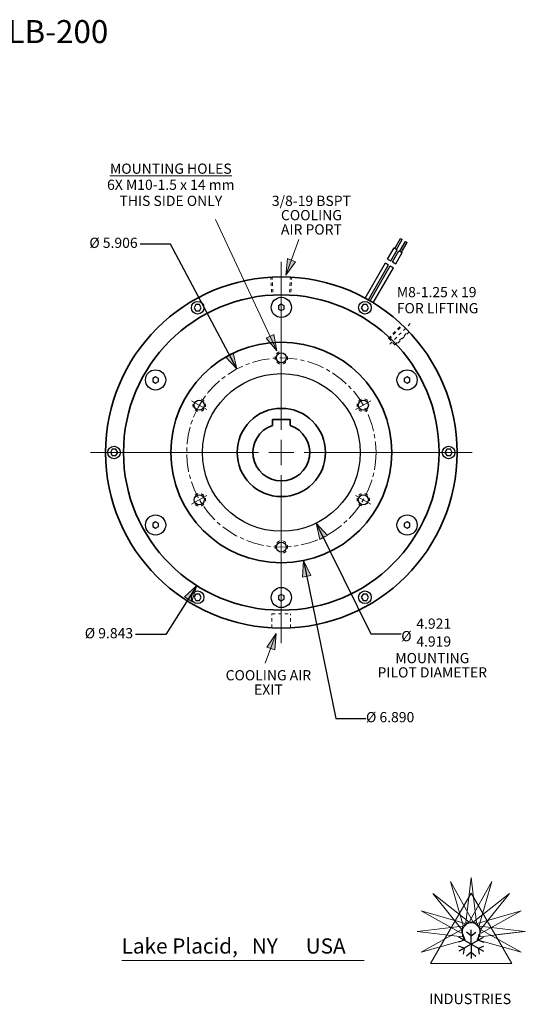
# Model space of a CAD drawing. Units: inches. Extents: x -6 to 34, y -4.7 to 26.1.
# Drawn here: x 18.3 to 34, y -4.6 to 26.1 of the extents above; entities that cross this region are included whole.
import ezdxf

# ---------------------------------------------------------------- set-up
doc = ezdxf.new("R2010")
doc.units = ezdxf.units.IN
doc.header["$LTSCALE"] = 0.2
doc.header["$MEASUREMENT"] = 0
doc.header["$PDMODE"] = 1
doc.header["$PDSIZE"] = -2
for name, pattern in [('STYLE_01', [1.875, 1.25, -0.208333, 0.208333, -0.208333]), ('STYLE_12', [4.027778, 2.708333, -0.347222, 0.625, -0.347222]), ('STYLE_14', [0.4167, 0.2778, -0.1389]), ('STYLE_15', [0.486111, 0.2778, -0.208311]), ('STYLE_16', [0.277778, 0.138889, -0.138889]), ('STYLE_17', [0.694427, 0.486069, -0.208359])]:
    doc.linetypes.add(name, pattern=pattern)
doc.layers.get('0').update_dxf_attribs({"lineweight": 15})
for name, color, linetype, lineweight in [('Dimension', 7, 'Continuous', 9), ('DRAWING', 7, 'Continuous', 15), ('None', 7, 'Continuous', 9), ('PLB-Tw~', 7, 'Continuous', 15)]:
    doc.layers.add(name, color=color, linetype=linetype, lineweight=lineweight)
doc.styles.add('Helvetica', font='Helvetica')
doc.styles.add('Optima', font='Optima')
doc.dimstyles.new('Placid2', dxfattribs={"dimtxt": 0.318813, "dimasz": 0.125, "dimexe": 0.07874, "dimexo": 0.05, "dimgap": 0, "dimtad": 0, "dimtih": 1, "dimtoh": 1, "dimdec": 3, "dimzin": 7, "dimdsep": 46, "dimtxsty": 'Helvetica', "dimblk": 'VW_FILLEDARROW', "dimcen": 0, "dimazin": 0, "dimtfac": 1, "dimtdec": 3, "dimtix": 1, "dimtmove": 0, "dimatfit": 0, "dimldrblk": 'VW_FILLEDARROW', "dimfxl": 1, "dimfrac": 2, "dimtolj": 1, "dimtzin": 7, "dimarcsym": 0})

# ---------------------------------------------------------------- blocks, each defined once
blk = doc.blocks.new('Group-1')
at = {"layer": 'None', "color": 7, "linetype": 'Continuous', "lineweight": 15}
for points in [[(17.74, -11.65), (18.132, -13.024), (18.435, -12.899)], [(18.386, -11.522), (18.222, -12.941), (18.55, -12.941)], [(19.032, -11.65), (18.337, -12.899), (18.64, -13.024)], [(17.192, -12.016), (18.08, -13.136), (18.312, -12.904)], [(19.579, -12.016), (18.459, -12.904), (18.691, -13.136)], [(16.827, -12.563), (18.075, -13.258), (18.201, -12.955)], [(19.945, -12.563), (18.571, -12.955), (18.696, -13.258)], [(16.698, -13.209), (18.118, -13.373), (18.118, -13.045)], [(16.827, -13.855), (18.201, -13.463), (18.075, -13.16)], [(19.945, -13.855), (18.696, -13.16), (18.571, -13.463)], [(20.073, -13.209), (18.654, -13.045), (18.654, -13.373)]]:
    blk.add_lwpolyline(points, close=True, dxfattribs=at)
blk = doc.blocks.new('Group-2')
at = {"layer": 'None', "color": 255, "linetype": 'Continuous', "lineweight": 25}
for p, q in [((18.164, -13.474), (17.989, -13.538)), ((18.386, -13.602), (18.001, -13.379)), ((18.164, -13.474), (18.132, -13.29))]:
    blk.add_line(p, q, dxfattribs=at)
blk = doc.blocks.new('Group-3')
at = {"layer": 'None', "color": 255, "linetype": 'Continuous', "lineweight": 25}
for p, q in [((18.164, -13.729), (17.989, -13.666)), ((18.386, -13.602), (18.001, -13.824)), ((18.164, -13.729), (18.132, -13.914))]:
    blk.add_line(p, q, dxfattribs=at)
blk = doc.blocks.new('Group-4')
at = {"layer": 'None', "color": 255, "linetype": 'Continuous', "lineweight": 25}
for p, q in [((18.386, -13.602), (18.386, -14.046)), ((18.386, -13.857), (18.243, -13.977)), ((18.386, -13.857), (18.529, -13.977))]:
    blk.add_line(p, q, dxfattribs=at)
blk = doc.blocks.new('Group-5')
at = {"layer": 'None', "color": 255, "linetype": 'Continuous', "lineweight": 25}
for p, q in [((18.386, -13.602), (18.771, -13.824)), ((18.607, -13.729), (18.783, -13.666)), ((18.607, -13.729), (18.64, -13.914))]:
    blk.add_line(p, q, dxfattribs=at)
blk = doc.blocks.new('Group-6')
at = {"layer": 'None', "color": 255, "linetype": 'Continuous', "lineweight": 25}
for p, q in [((18.386, -13.602), (18.771, -13.379)), ((18.607, -13.474), (18.64, -13.29)), ((18.607, -13.474), (18.783, -13.538))]:
    blk.add_line(p, q, dxfattribs=at)
blk = doc.blocks.new('Group-7')
at = {"layer": 'None', "color": 255, "linetype": 'Continuous', "lineweight": 25}
for p, q in [((18.386, -13.602), (18.386, -13.157)), ((18.386, -13.346), (18.243, -13.226)), ((18.386, -13.346), (18.529, -13.226))]:
    blk.add_line(p, q, dxfattribs=at)
blk = doc.blocks.new('Group-8')
at = {"layer": 'None', "color": 255}
for name in ['Group-7', 'Group-2', 'Group-6', 'Group-3', 'Group-4', 'Group-5']:
    blk.add_blockref(name, (0, 0), dxfattribs=at)
blk = doc.blocks.new('Group-9')
at = {"layer": 'None', "color": 1, "linetype": 'Continuous', "lineweight": 5}
blk.add_line((20.038, -13.209), (19.137, -13.314), dxfattribs=at)
at = {"layer": 'None', "color": 7, "linetype": 'Continuous', "lineweight": 5}
blk.add_lwpolyline([(17.119, -14.207), (19.653, -14.207), (18.386, -12.012)], close=True, dxfattribs=at)
at = {"layer": 'None', "color": 7}
blk.add_blockref('Group-1', (0, 0), dxfattribs=at)
at = {"layer": 'None', "color": 255}
blk.add_blockref('Group-8', (0, 0), dxfattribs=at)
blk = doc.blocks.new('Group-10')
at = {"layer": 'None', "color": 7}
blk.add_blockref('Group-9', (0, 0), dxfattribs=at)
at = {"layer": 'None', "color": 7, "insert": (17.075, -15.147), "char_height": 0.327, "attachment_point": 1, "line_spacing_factor": 1.052953, "style": 'Optima'}
blk.add_mtext('INDUSTRIES', dxfattribs=at)
blk = doc.blocks.new('Group-11')
at = {"layer": 'None', "color": 7, "linetype": 'Continuous', "lineweight": 5}
blk.add_line((7.492, -14.108), (15.051, -14.108), dxfattribs=at)
at = {"layer": 'None', "color": 7}
blk.add_blockref('Group-10', (0, 0), dxfattribs=at)
at = {"layer": 'None', "color": 7, "insert": (7.486, -13.422), "char_height": 0.47439, "attachment_point": 1, "line_spacing_factor": 0.839796, "style": 'Helvetica'}
blk.add_mtext('Lake Placid,   NY      USA', dxfattribs=at)
blk = doc.blocks.new('*D13')
at = {"layer": 'Dimension', "linetype": 'Continuous', "lineweight": 0}
blk.add_hatch(color=0, dxfattribs=at).paths.add_polyline_path([(24.934, 15.69), (25.05, 15.186), (24.697, 15.564)])
at = {"layer": 'Defpoints', "color": 0, "lineweight": 0}
for p in [(25.05, 15.186), (27.824, 9.972)]:
    blk.add_point(p, dxfattribs=at)
at = {"layer": 'Dimension', "color": 0, "linetype": 'Continuous', "lineweight": -2}
for p, q in [((22.977, 19.084), (22.032, 19.084)), ((25.05, 15.186), (22.977, 19.084))]:
    blk.add_line(p, q, dxfattribs=at)
at = {"layer": 'DRAWING', "color": 0, "linetype": 'Continuous', "lineweight": 5}
blk.add_lwpolyline([(24.934, 15.69), (25.05, 15.186), (24.697, 15.564)], close=True, dxfattribs=at)
at = {"layer": 'Dimension', "color": 0, "insert": (20.45, 19.283), "char_height": 0.3188, "attachment_point": 1, "line_spacing_factor": 0.839796, "style": 'Helvetica'}
blk.add_mtext('Ø 5.906', dxfattribs=at)
blk = doc.blocks.new('VW_FILLEDARROW')
at = {"linetype": 'ByBlock', "lineweight": 0}
blk.add_hatch(color=0, dxfattribs=at).paths.add_polyline_path([(-4, 1.07), (0, 0), (-4, -1.07)])
at = {"layer": 'DRAWING', "color": 0, "linetype": 'Continuous', "lineweight": 5}
blk.add_lwpolyline([(-4, 1.07), (0, 0), (-4, -1.07)], close=True, dxfattribs=at)
blk = doc.blocks.new('*D16')
at = {"layer": 'Dimension', "linetype": 'Continuous', "lineweight": 0}
blk.add_hatch(color=0, dxfattribs=at).paths.add_polyline_path([(27.634, 9.866), (27.527, 10.373), (27.873, 9.988)])
at = {"layer": 'Defpoints', "color": 0, "lineweight": 0}
for p in [(25.347, 14.785), (27.527, 10.373)]:
    blk.add_point(p, dxfattribs=at)
at = {"layer": 'Dimension', "color": 0, "linetype": 'Continuous', "lineweight": -2}
for p, q in [((27.527, 10.373), (29.232, 6.919)), ((29.232, 6.919), (30.177, 6.919))]:
    blk.add_line(p, q, dxfattribs=at)
at = {"layer": 'DRAWING', "color": 0, "linetype": 'Continuous', "lineweight": 5}
blk.add_lwpolyline([(27.634, 9.866), (27.527, 10.373), (27.873, 9.988)], close=True, dxfattribs=at)
at = {"layer": 'Dimension', "color": 0, "char_height": 0.3188, "attachment_point": 1, "line_spacing_factor": 0.839796, "style": 'Helvetica'}
for s, insert in [('4.921', (30.646, 7.396)), ('Ø ', (30.177, 7.007)), ('4.919', (30.646, 6.84))]:
    blk.add_mtext(s, dxfattribs=dict(at, insert=insert))
blk = doc.blocks.new('*D17')
at = {"layer": 'Dimension', "linetype": 'Continuous', "lineweight": 0}
blk.add_hatch(color=0, dxfattribs=at).paths.add_polyline_path([(23.423, 8.07), (23.801, 8.423), (23.65, 7.928)])
at = {"layer": 'Defpoints', "color": 0, "lineweight": 0}
for p in [(29.073, 16.735), (23.801, 8.423)]:
    blk.add_point(p, dxfattribs=at)
at = {"layer": 'Dimension', "color": 0, "linetype": 'Continuous', "lineweight": -2}
for p, q in [((23.801, 8.423), (22.835, 6.899)), ((22.835, 6.899), (21.89, 6.899))]:
    blk.add_line(p, q, dxfattribs=at)
at = {"layer": 'DRAWING', "color": 0, "linetype": 'Continuous', "lineweight": 5}
blk.add_lwpolyline([(23.423, 8.07), (23.801, 8.423), (23.65, 7.928)], close=True, dxfattribs=at)
at = {"layer": 'Dimension', "color": 0, "insert": (20.308, 7.098), "char_height": 0.3188, "attachment_point": 1, "line_spacing_factor": 0.839796, "style": 'Helvetica'}
blk.add_mtext('Ø 9.843', dxfattribs=at)
blk = doc.blocks.new('*D25')
at = {"layer": 'Dimension', "linetype": 'Continuous', "lineweight": 0}
blk.add_hatch(color=0, dxfattribs=at).paths.add_polyline_path([(27.099, 8.687), (27.126, 9.204), (27.361, 8.743)])
at = {"layer": 'Defpoints', "color": 0, "lineweight": 0}
for p in [(25.748, 15.954), (27.126, 9.204)]:
    blk.add_point(p, dxfattribs=at)
at = {"layer": 'Dimension', "color": 0, "linetype": 'Continuous', "lineweight": -2}
for p, q in [((27.126, 9.204), (28.132, 4.279)), ((28.132, 4.279), (29.077, 4.279))]:
    blk.add_line(p, q, dxfattribs=at)
at = {"layer": 'DRAWING', "color": 0, "linetype": 'Continuous', "lineweight": 5}
blk.add_lwpolyline([(27.099, 8.687), (27.126, 9.204), (27.361, 8.743)], close=True, dxfattribs=at)
at = {"layer": 'Dimension', "color": 0, "insert": (29.077, 4.478), "char_height": 0.3188, "attachment_point": 1, "line_spacing_factor": 0.839796, "style": 'Helvetica'}
blk.add_mtext('Ø 6.890', dxfattribs=at)
blk = doc.blocks.new('Group-12')
at = {"layer": 'DRAWING', "color": 7, "linetype": 'STYLE_14', "lineweight": 15}
for p, q in [((12.174, -3.73), (12.174, -3.297)), ((12.174, -3.297), (12.757, -3.297)), ((12.757, -3.73), (12.757, -3.297))]:
    blk.add_line(p, q, dxfattribs=at)
blk = doc.blocks.new('Group-14')
at = {"layer": 'PLB-Tw~', "color": 148, "lineweight": 25}
blk.add_circle((12.466, 4.696), 0.157, dxfattribs=at)
at = {"layer": 'PLB-Tw~', "color": 18, "linetype": 'STYLE_14', "lineweight": 15}
blk.add_arc((12.466, 4.696), 0.197, 110, 20, dxfattribs=at)
blk = doc.blocks.new('Group-15')
at = {"layer": 'DRAWING', "color": 5, "linetype": 'Continuous', "lineweight": 15}
blk.add_line((12.466, 4.972), (12.466, 4.421), dxfattribs=at)
at = {"layer": 'DRAWING', "color": 7}
blk.add_blockref('Group-14', (0, 0), dxfattribs=at)
blk = doc.blocks.new('Group-16')
at = {"layer": 'PLB-Tw~', "color": 148, "lineweight": 25}
blk.add_circle((9.908, 3.22), 0.157, dxfattribs=at)
at = {"layer": 'PLB-Tw~', "color": 18, "linetype": 'STYLE_14', "lineweight": 15}
blk.add_arc((9.908, 3.22), 0.197, 170, 80, dxfattribs=at)
blk = doc.blocks.new('Group-17')
at = {"layer": 'DRAWING', "color": 5, "linetype": 'Continuous', "lineweight": 15}
blk.add_line((9.67, 3.358), (10.147, 3.082), dxfattribs=at)
at = {"layer": 'DRAWING', "color": 7}
blk.add_blockref('Group-16', (0, 0), dxfattribs=at)
blk = doc.blocks.new('Group-18')
at = {"layer": 'PLB-Tw~', "color": 148, "lineweight": 25}
blk.add_circle((9.908, 0.267), 0.157, dxfattribs=at)
at = {"layer": 'PLB-Tw~', "color": 18, "linetype": 'STYLE_14', "lineweight": 15}
blk.add_arc((9.908, 0.267), 0.197, 230, 140, dxfattribs=at)
blk = doc.blocks.new('Group-19')
at = {"layer": 'DRAWING', "color": 5, "linetype": 'Continuous', "lineweight": 15}
blk.add_line((9.67, 0.129), (10.147, 0.405), dxfattribs=at)
at = {"layer": 'DRAWING', "color": 7}
blk.add_blockref('Group-18', (0, 0), dxfattribs=at)
blk = doc.blocks.new('Group-20')
at = {"layer": 'PLB-Tw~', "color": 148, "lineweight": 25}
blk.add_circle((12.466, -1.209), 0.157, dxfattribs=at)
at = {"layer": 'PLB-Tw~', "color": 18, "linetype": 'STYLE_14', "lineweight": 15}
blk.add_arc((12.466, -1.209), 0.197, 290, 200, dxfattribs=at)
blk = doc.blocks.new('Group-21')
at = {"layer": 'DRAWING', "color": 5, "linetype": 'Continuous', "lineweight": 15}
blk.add_line((12.466, -1.485), (12.466, -0.934), dxfattribs=at)
at = {"layer": 'DRAWING', "color": 7}
blk.add_blockref('Group-20', (0, 0), dxfattribs=at)
blk = doc.blocks.new('Group-22')
at = {"layer": 'PLB-Tw~', "color": 148, "lineweight": 25}
blk.add_circle((15.023, 0.267), 0.157, dxfattribs=at)
at = {"layer": 'PLB-Tw~', "color": 18, "linetype": 'STYLE_14', "lineweight": 15}
blk.add_arc((15.023, 0.267), 0.197, 350, 260, dxfattribs=at)
blk = doc.blocks.new('Group-23')
at = {"layer": 'DRAWING', "color": 5, "linetype": 'Continuous', "lineweight": 15}
blk.add_line((15.261, 0.129), (14.784, 0.405), dxfattribs=at)
at = {"layer": 'DRAWING', "color": 7}
blk.add_blockref('Group-22', (0, 0), dxfattribs=at)
blk = doc.blocks.new('Group-24')
at = {"layer": 'PLB-Tw~', "color": 148, "lineweight": 25}
blk.add_circle((15.023, 3.22), 0.157, dxfattribs=at)
at = {"layer": 'PLB-Tw~', "color": 18, "linetype": 'STYLE_14', "lineweight": 15}
blk.add_arc((15.023, 3.22), 0.197, 50, 320, dxfattribs=at)
blk = doc.blocks.new('Group-25')
at = {"layer": 'DRAWING', "color": 5, "linetype": 'Continuous', "lineweight": 15}
blk.add_line((15.261, 3.358), (14.784, 3.082), dxfattribs=at)
at = {"layer": 'DRAWING', "color": 7}
blk.add_blockref('Group-24', (0, 0), dxfattribs=at)
blk = doc.blocks.new('Group-26')
at = {"layer": 'DRAWING', "color": 7, "linetype": 'STYLE_14', "lineweight": 15}
for p, q in [((15.806, 5.307), (16.224, 5.724)), ((15.826, 5.287), (16.249, 5.71)), ((16.009, 5.104), (16.432, 5.527)), ((16.451, 5.507), (16.034, 5.089))]:
    blk.add_line(p, q, dxfattribs=at)
at = {"layer": 'DRAWING', "color": 5, "linetype": 'STYLE_15', "lineweight": 15}
blk.add_line((15.851, 5.129), (16.547, 5.825), dxfattribs=at)
at = {"layer": 'DRAWING', "color": 7, "linetype": 'STYLE_16', "lineweight": 15}
blk.add_line((15.806, 5.307), (16.029, 5.084), dxfattribs=at)
blk = doc.blocks.new('Group-36')
at = {"layer": 'PLB-Tw~', "color": 148, "linetype": 'Continuous', "lineweight": 30}
blk.add_lwpolyline([(12.466, 6.171), (12.552, 6.221), (12.552, 6.321), (12.466, 6.371), (12.379, 6.321), (12.379, 6.221)], close=True, dxfattribs=at)
blk.add_circle((12.466, 6.271), 0.315, dxfattribs=at)
blk = doc.blocks.new('Group-37')
at = {"layer": 'PLB-Tw~', "color": 148, "linetype": 'Continuous', "lineweight": 30}
blk.add_lwpolyline([(8.631, 3.957), (8.631, 4.057), (8.545, 4.107), (8.458, 4.057), (8.458, 3.957), (8.545, 3.907)], close=True, dxfattribs=at)
blk.add_circle((8.545, 4.007), 0.315, dxfattribs=at)
blk = doc.blocks.new('Group-38')
at = {"layer": 'PLB-Tw~', "color": 148, "linetype": 'Continuous', "lineweight": 30}
blk.add_lwpolyline([(8.631, -0.47), (8.545, -0.42), (8.458, -0.47), (8.458, -0.57), (8.545, -0.62), (8.631, -0.57)], close=True, dxfattribs=at)
blk.add_circle((8.545, -0.52), 0.315, dxfattribs=at)
blk = doc.blocks.new('Group-39')
at = {"layer": 'PLB-Tw~', "color": 148, "linetype": 'Continuous', "lineweight": 30}
blk.add_lwpolyline([(12.466, -2.684), (12.379, -2.734), (12.379, -2.834), (12.466, -2.884), (12.552, -2.834), (12.552, -2.734)], close=True, dxfattribs=at)
blk.add_circle((12.466, -2.784), 0.315, dxfattribs=at)
blk = doc.blocks.new('Group-40')
at = {"layer": 'PLB-Tw~', "color": 148, "linetype": 'Continuous', "lineweight": 30}
blk.add_lwpolyline([(16.3, -0.47), (16.3, -0.57), (16.387, -0.62), (16.473, -0.57), (16.473, -0.47), (16.387, -0.42)], close=True, dxfattribs=at)
blk.add_circle((16.387, -0.52), 0.315, dxfattribs=at)
blk = doc.blocks.new('Group-41')
at = {"layer": 'PLB-Tw~', "color": 148, "linetype": 'Continuous', "lineweight": 30}
blk.add_lwpolyline([(16.3, 3.957), (16.387, 3.907), (16.473, 3.957), (16.473, 4.057), (16.387, 4.107), (16.3, 4.057)], close=True, dxfattribs=at)
blk.add_circle((16.387, 4.007), 0.315, dxfattribs=at)
blk = doc.blocks.new('Group-45')
at = {"layer": 'DRAWING', "color": 5, "linetype": 'Continuous', "lineweight": 15}
for p, q in [((12.466, 7.697), (12.466, 2.452)), ((12.466, 1.35), (12.466, 2.137)), ((6.512, 1.743), (11.757, 1.743)), ((12.072, 1.743), (12.859, 1.743)), ((13.174, 1.743), (18.419, 1.743)), ((12.466, 1.035), (12.466, -4.21))]:
    blk.add_line(p, q, dxfattribs=at)
blk = doc.blocks.new('Group-46')
at = {"layer": 'DRAWING', "color": 7, "linetype": 'Continuous', "lineweight": 25}
blk.add_lwpolyline([(17.625, 1.842), (17.568, 1.743), (17.625, 1.645), (17.739, 1.645), (17.796, 1.743), (17.739, 1.842)], close=True, dxfattribs=at)
blk.add_circle((17.682, 1.743), 0.197, dxfattribs=at)
blk = doc.blocks.new('Group-47')
at = {"layer": 'DRAWING', "color": 7, "linetype": 'Continuous', "lineweight": 25}
blk.add_lwpolyline([(14.96, 6.261), (15.017, 6.163), (15.131, 6.163), (15.187, 6.261), (15.131, 6.36), (15.017, 6.36)], close=True, dxfattribs=at)
blk.add_circle((15.074, 6.261), 0.197, dxfattribs=at)
blk = doc.blocks.new('Group-48')
at = {"layer": 'DRAWING', "color": 7, "linetype": 'Continuous', "lineweight": 25}
blk.add_lwpolyline([(9.8, 6.163), (9.914, 6.163), (9.971, 6.261), (9.914, 6.36), (9.8, 6.36), (9.744, 6.261)], close=True, dxfattribs=at)
blk.add_circle((9.857, 6.261), 0.197, dxfattribs=at)
blk = doc.blocks.new('Group-49')
at = {"layer": 'DRAWING', "color": 7, "linetype": 'Continuous', "lineweight": 25}
blk.add_lwpolyline([(7.306, 1.645), (7.363, 1.743), (7.306, 1.842), (7.192, 1.842), (7.135, 1.743), (7.192, 1.645)], close=True, dxfattribs=at)
blk.add_circle((7.249, 1.743), 0.197, dxfattribs=at)
blk = doc.blocks.new('Group-50')
at = {"layer": 'DRAWING', "color": 7, "linetype": 'Continuous', "lineweight": 25}
blk.add_lwpolyline([(9.971, -2.774), (9.914, -2.676), (9.8, -2.676), (9.744, -2.774), (9.8, -2.873), (9.914, -2.873)], close=True, dxfattribs=at)
blk.add_circle((9.857, -2.774), 0.197, dxfattribs=at)
blk = doc.blocks.new('Group-51')
at = {"layer": 'DRAWING', "color": 7, "linetype": 'Continuous', "lineweight": 25}
blk.add_lwpolyline([(15.131, -2.676), (15.017, -2.676), (14.96, -2.774), (15.017, -2.873), (15.131, -2.873), (15.187, -2.774)], close=True, dxfattribs=at)
blk.add_circle((15.074, -2.774), 0.197, dxfattribs=at)

msp = doc.modelspace()

# ---------------------------------------------------------------- hatches: boundary and pattern name
at = {"layer": 'DRAWING', "linetype": 'Continuous', "lineweight": 0}
for points in [[(26.883, 18.53435), (26.57874, 18.11557), (26.63285, 18.63037)], [(26.20539, 16.26201), (26.29528, 15.75224), (25.96254, 16.14877)], [(25.98471, 6.5029), (26.27417, 6.93204), (26.23807, 6.41566)]]:
    msp.add_hatch(color=5, dxfattribs=at).paths.add_polyline_path(points)

# ---------------------------------------------------------------- linework, layer by layer
at = {"layer": 'DRAWING', "color": 5, "linetype": 'Continuous', "lineweight": 15}
for p, q in [((26.29528, 15.75224), (24.38185, 19.8556)), ((26.57874, 18.11557), (26.9827, 19.22545)), ((26.27417, 6.93204), (25.93754, 6.00714))]:
    msp.add_line(p, q, dxfattribs=at)
at = {"layer": 'DRAWING', "color": 5, "linetype": 'Continuous', "lineweight": 5}
for points in [[(26.883, 18.53435), (26.57874, 18.11557), (26.63285, 18.63037)], [(26.20539, 16.26201), (26.29528, 15.75224), (25.96254, 16.14877)], [(25.98471, 6.5029), (26.27417, 6.93204), (26.23807, 6.41566)]]:
    msp.add_lwpolyline(points, close=True, dxfattribs=at)
at = {"layer": 'DRAWING', "color": 7, "linetype": 'Continuous', "lineweight": 35}
msp.add_arc((26.43701, 12.57901), 0.88583, 108.126204, 71.873796, dxfattribs=at)
at = {"layer": 'None', "color": 5, "linetype": 'STYLE_17', "lineweight": 15}
msp.add_line((26.43464, 17.36885), (26.43467, 18.23499), dxfattribs=at)
at = {"layer": 'None', "color": 7, "linetype": 'STYLE_16', "lineweight": 15}
for p, q in [((26.13598, 17.57801), (26.1122, 18.03556)), ((26.17498, 17.57985), (26.1512, 18.03749)), ((26.69483, 17.57983), (26.71864, 18.03747)), ((26.73824, 17.58223), (26.76181, 18.03532))]:
    msp.add_line(p, q, dxfattribs=at)
at = {"layer": 'PLB-Tw~', "color": 148, "linetype": 'Continuous', "lineweight": 30}
for p, q in [((29.97632, 18.94987), (30.15419, 19.25795)), ((30.03087, 18.91837), (30.20874, 19.22645)), ((30.13013, 18.86106), (30.308, 19.16915)), ((30.15419, 19.25795), (30.20874, 19.22645)), ((30.18468, 18.82957), (30.36255, 19.13765)), ((30.308, 19.16915), (30.36255, 19.13765)), ((29.75138, 18.61538), (29.95245, 18.96365)), ((29.85366, 18.55632), (30.05474, 18.90459)), ((29.90519, 18.52657), (30.10626, 18.87484)), ((29.95245, 18.96365), (30.05474, 18.90459)), ((30.00747, 18.46752), (30.20855, 18.81579)), ((30.10626, 18.87484), (30.20855, 18.81579)), ((29.04868, 17.39828), (29.68177, 18.49482)), ((29.68177, 18.49482), (29.78406, 18.43577)), ((29.75138, 18.61538), (29.85366, 18.55632)), ((29.90519, 18.52657), (30.00747, 18.46752)), ((29.15193, 17.34088), (29.78406, 18.43577)), ((29.20345, 17.31114), (29.83558, 18.40602)), ((29.30478, 17.25042), (29.93787, 18.34696)), ((29.83558, 18.40602), (29.93787, 18.34696))]:
    msp.add_line(p, q, dxfattribs=at)
at = {"layer": 'PLB-Tw~', "color": 18, "linetype": 'STYLE_01', "lineweight": 5}
msp.add_line((26.43701, 15.33491), (26.43701, 15.72861), dxfattribs=at)
at = {"layer": 'PLB-Tw~', "color": 148, "lineweight": 35}
for p, q in [((26.7126, 13.60893), (26.16142, 13.60893)), ((26.16142, 13.60893), (26.16142, 13.42087)), ((26.7126, 13.60893), (26.7126, 13.42087))]:
    msp.add_line(p, q, dxfattribs=at)
at = {"layer": 'PLB-Tw~', "color": 148, "linetype": 'Continuous', "lineweight": 35}
for radius in [5.48145, 4.92126, 3.44488, 1.37795]:
    msp.add_circle((26.43701, 12.57901), radius, dxfattribs=at)
at = {"layer": 'PLB-Tw~', "color": 5, "linetype": 'STYLE_12', "lineweight": 15}
msp.add_circle((26.43701, 12.57901), 2.95276, dxfattribs=at)
at = {"layer": 'PLB-Tw~', "color": 148, "linetype": 'Continuous', "lineweight": 30}
msp.add_circle((26.43701, 12.57901), 2.46063, dxfattribs=at)

# ---------------------------------------------------------------- block references
at = {"layer": 'Dimension', "color": 7}
msp.add_blockref('Group-45', (13.97149, 10.83551), dxfattribs=at)
at = {"layer": 'DRAWING', "color": 7}
for name in ['Group-48', 'Group-36', 'Group-47', 'Group-26', 'Group-15', 'Group-37', 'Group-41', 'Group-17', 'Group-25', 'Group-49', 'Group-46', 'Group-19', 'Group-23', 'Group-38', 'Group-40', 'Group-21', 'Group-39', 'Group-50', 'Group-51', 'Group-12']:
    msp.add_blockref(name, (13.97149, 10.83551), dxfattribs=at)
at = {"layer": 'None', "color": 7}
msp.add_blockref('Group-11', (13.97149, 10.83551), dxfattribs=at)

# ---------------------------------------------------------------- texts
at = {"color": 5, "char_height": 0.3188129, "line_spacing_factor": 0.94477, "style": 'Helvetica'}
for s, insert, attachment_point in [('{\\LMOUNTING HOLES}\\P6X M10-1.5 x 14 mm\\PTHIS SIDE ONLY', (22.99162, 21.59675), 2), ('M8-1.25 x 19\\PFOR LIFTING', (30.03885, 17.74428), 1)]:
    msp.add_mtext(s, dxfattribs=dict(at, insert=insert, attachment_point=attachment_point))
at = {"color": 5, "insert": (27.37561, 20.59234), "char_height": 0.3188129, "width": 2.7861127, "attachment_point": 2, "line_spacing_factor": 0.839796, "style": 'Helvetica'}
msp.add_mtext('3/8-19 BSPT\\PCOOLING\\PAIR PORT', dxfattribs=at)
at = {"layer": 'DRAWING', "color": 7, "insert": (4.26721, 26.07405), "char_height": 0.7173289, "attachment_point": 1, "line_spacing_factor": 0.839796, "style": 'Helvetica'}
msp.add_mtext('MAGNETIC PARTICLE BRAKE PLB-200', dxfattribs=at)
at = {"layer": 'DRAWING', "color": 5, "insert": (31.14486, 6.32146), "char_height": 0.3188129, "attachment_point": 2, "line_spacing_factor": 0.839796, "style": 'Helvetica'}
msp.add_mtext('MOUNTING\\PPILOT DIAMETER', dxfattribs=at)
at = {"layer": 'DRAWING', "color": 5, "insert": (26.03361, 5.78631), "char_height": 0.3188129, "width": 2.673518, "attachment_point": 2, "line_spacing_factor": 0.839796, "style": 'Helvetica'}
msp.add_mtext('COOLING AIR EXIT', dxfattribs=at)

# ---------------------------------------------------------------- dimensions: what is measured, and where the dimension line sits
at = {"layer": 'Dimension', "color": 5, "linetype": 'Continuous', "lineweight": 15}
for p1, p2, override, picture, middle in [((27.82372, 9.97213), (25.05029, 15.18588), {"dimgap": 0.0625, "dimpost": '', "dimtxsty": 'Helvetica', "dimblk": 'VW_FILLEDARROW', "dimse1": 1, "dimse2": 1, "dimtix": 0, "dimtofl": 0, "dimatfit": 0}, '*D13', (22.03179, 19.08408)), ((29.07277, 16.73491), (23.80124, 8.4231), {"dimgap": 0.0625, "dimpost": '', "dimtxsty": 'Helvetica', "dimblk": 'VW_FILLEDARROW', "dimse1": 1, "dimse2": 1, "dimtix": 0, "dimtofl": 0, "dimatfit": 0}, '*D17', (21.88977, 6.89904)), ((25.74769, 15.95422), (27.12632, 9.2038), {"dimgap": 0.0625, "dimpost": '', "dimtxsty": 'Helvetica', "dimblk": 'VW_FILLEDARROW', "dimse1": 1, "dimse2": 1, "dimtix": 0, "dimtofl": 0, "dimatfit": 0}, '*D25', (29.07698, 4.27901)), ((25.34748, 14.78528), (27.52654, 10.37274), {"dimgap": 0.0625, "dimpost": '', "dimtxsty": 'Helvetica', "dimblk": 'VW_FILLEDARROW', "dimse1": 1, "dimse2": 1, "dimlim": 1, "dimtm": 0.001969, "dimtix": 0, "dimtofl": 0, "dimatfit": 0}, '*D16', (30.17698, 6.91901))]:
    dim = msp.add_diameter_dim_2p(p1=p1, p2=p2, dimstyle='Placid2', override=override, dxfattribs=at)
    dim.commit()
    dim.dimension.update_dxf_attribs({"geometry": picture, "text_midpoint": middle})

doc.saveas('drawing.dxf')
